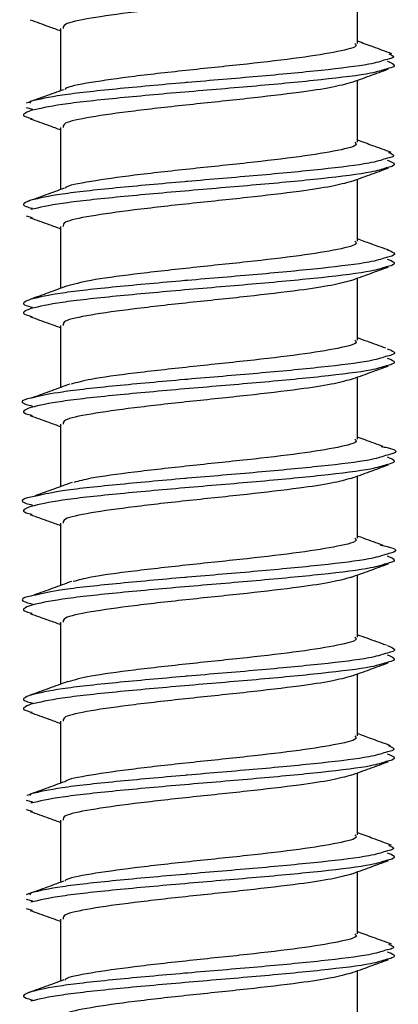
# Model space of a CAD drawing. Units: millimetres. Extents: x -7 to 589, y -8 to 415.
# Drawn here: x 205 to 206, y 92 to 96 of the extents above; entities that cross this region are included whole.
import ezdxf

# ---------------------------------------------------------------- set-up
doc = ezdxf.new("R2010")
doc.units = ezdxf.units.MM

msp = doc.modelspace()

# ---------------------------------------------------------------- linework, layer by layer
at = {"color": 7, "linetype": 'Continuous', "lineweight": 25}
for p, q in [((206.1719, 95.8137), (206.1719, 96.0644)), ((204.9719, 95.8737), (204.9719, 95.6222)), ((206.1719, 95.4137), (206.1719, 95.6644)), ((204.851, 95.5793), (204.8456, 95.5719)), ((204.8325, 95.554), (204.8578, 95.5473)), ((204.9719, 95.4737), (204.9719, 95.2227)), ((206.1719, 95.0137), (206.1719, 95.2644)), ((204.8325, 95.1162), (204.8567, 95.1099)), ((204.9719, 95.0737), (204.9719, 94.8232)), ((206.1719, 94.6137), (206.1719, 94.8644)), ((204.9719, 94.6737), (204.9719, 94.4226)), ((206.1719, 94.2137), (206.1719, 94.4644)), ((204.9719, 94.2737), (204.9719, 94.0218)), ((206.1719, 93.8137), (206.1719, 94.0644)), ((204.9719, 93.8737), (204.9719, 93.6221)), ((206.1719, 93.4137), (206.1719, 93.6644)), ((204.9719, 93.4737), (204.9719, 93.2232)), ((206.1719, 93.0137), (206.1719, 93.2644)), ((204.9719, 93.0737), (204.9719, 92.8228)), ((206.1719, 92.6137), (206.1719, 92.8644)), ((204.8325, 92.754), (204.8578, 92.7473)), ((204.851, 92.7793), (204.8464, 92.7731)), ((204.8325, 92.7162), (204.8567, 92.7099)), ((204.9719, 92.6737), (204.9719, 92.4222)), ((206.1719, 92.2137), (206.1719, 92.4644)), ((204.8325, 92.354), (204.8578, 92.3473)), ((204.851, 92.3793), (204.8455, 92.3717)), ((204.8325, 92.3162), (204.8567, 92.3099)), ((204.9719, 92.2737), (204.9719, 92.0225)), ((206.1719, 91.8137), (206.1719, 92.0644))]:
    msp.add_line(p, q, dxfattribs=at)
for points, knots in [([(206.146, 96.0551), (206.1227, 96.0485), (206.0759, 96.0352), (205.9305, 96.0137), (205.7302, 95.9901), (205.4903, 95.9656), (205.2624, 95.9401), (205.085, 95.9153), (204.9816, 95.8933), (204.9821, 95.8793), (204.9823, 95.8737)], [0, 0, 0, 0, 0.109347, 0.219827, 0.357827, 0.495049, 0.633479, 0.770962, 0.908445, 1, 1, 1, 1]), ([(204.8492, 95.9088), (204.8742, 95.8998), (204.9152, 95.8851), (204.956, 95.8702), (204.9719, 95.8644)], [0, 0, 0, 0, 0.610114, 1, 1, 1, 1]), ([(206.1615, 95.8137), (206.1643, 95.8108), (206.1755, 95.7996), (206.1003, 95.7805), (205.9467, 95.7553), (205.7296, 95.7301), (205.4906, 95.7056), (205.2615, 95.6801), (205.088, 95.6553), (204.9935, 95.6374), (204.9901, 95.6275), (204.9895, 95.626)], [0, 0, 0, 0, 0.045298, 0.177901, 0.311257, 0.444613, 0.577216, 0.710987, 0.843843, 0.976699, 1, 1, 1, 1]), ([(206.3107, 95.7716), (206.2856, 95.7808), (206.2395, 95.7976), (206.193, 95.8146), (206.1719, 95.8223)], [0, 0, 0, 0, 0.545151, 1, 1, 1, 1]), ([(206.2983, 95.7718), (206.3122, 95.7658), (206.3314, 95.7576), (206.2958, 95.7496), (206.286, 95.7473)], [0, 0, 0, 0, 0.724551, 1, 1, 1, 1]), ([(206.286, 95.7473), (206.2677, 95.7413), (206.2241, 95.7271), (206.0354, 95.7043), (205.7747, 95.6795), (205.575, 95.6631), (205.3806, 95.6463), (205.1889, 95.6289), (204.9587, 95.6042), (204.8869, 95.5876), (204.851, 95.5793)], [0, 0, 0, 0, 0.10816, 0.257029, 0.403144, 0.548455, 0.554039, 0.703369, 0.851684, 1, 1, 1, 1]), ([(206.2928, 95.7416), (206.3136, 95.7331), (206.3397, 95.7224), (206.2965, 95.712), (206.2877, 95.7099)], [0, 0, 0, 0, 0.7958657, 1, 1, 1, 1]), ([(206.2877, 95.7099), (206.2709, 95.7042), (206.228, 95.6899), (206.0389, 95.6669), (205.7692, 95.6412), (205.4697, 95.6167), (205.1891, 95.5912), (204.9587, 95.5665), (204.8869, 95.5499), (204.851, 95.5416)], [0, 0, 0, 0, 0.1017593, 0.2582108, 0.4068644, 0.5546859, 0.7037988, 0.8518994, 1, 1, 1, 1]), ([(206.1457, 95.6549), (206.171, 95.6641), (206.2219, 95.6826), (206.2726, 95.7009), (206.2981, 95.7101)], [0, 0, 0, 0, 0.49788, 1, 1, 1, 1]), ([(206.146, 95.6551), (206.1227, 95.6485), (206.0759, 95.6352), (205.9305, 95.6137), (205.7302, 95.5901), (205.4903, 95.5656), (205.2624, 95.5401), (205.085, 95.5153), (204.9816, 95.4933), (204.9821, 95.4793), (204.9823, 95.4737)], [0, 0, 0, 0, 0.109347, 0.219827, 0.357827, 0.495049, 0.633479, 0.770962, 0.908445, 1, 1, 1, 1]), ([(204.9832, 95.6263), (204.9583, 95.6172), (204.9082, 95.599), (204.8583, 95.5809), (204.8333, 95.5718)], [0, 0, 0, 0, 0.498637, 1, 1, 1, 1]), ([(204.851, 95.5416), (204.8298, 95.5331), (204.8032, 95.5224), (204.8477, 95.512), (204.8567, 95.5099)], [0, 0, 0, 0, 0.7961026, 1, 1, 1, 1]), ([(204.8492, 95.5088), (204.8742, 95.4998), (204.9152, 95.4851), (204.956, 95.4702), (204.9719, 95.4644)], [0, 0, 0, 0, 0.610114, 1, 1, 1, 1]), ([(206.1615, 95.4137), (206.1643, 95.4108), (206.1755, 95.3996), (206.1003, 95.3805), (205.9468, 95.3553), (205.7296, 95.3301), (205.4907, 95.3056), (205.2613, 95.2801), (205.0887, 95.2553), (204.995, 95.238), (204.991, 95.2287), (204.9906, 95.2279)], [0, 0, 0, 0, 0.045739, 0.179635, 0.314291, 0.448947, 0.582843, 0.717918, 0.852069, 0.98622, 1, 1, 1, 1]), ([(206.3087, 95.3728), (206.2838, 95.3818), (206.2382, 95.3983), (206.1926, 95.4148), (206.1719, 95.4223)], [0, 0, 0, 0, 0.5459252, 1, 1, 1, 1]), ([(206.2975, 95.3729), (206.3124, 95.3665), (206.3327, 95.3579), (206.2957, 95.3496), (206.286, 95.3473)], [0, 0, 0, 0, 0.736091, 1, 1, 1, 1]), ([(206.286, 95.3473), (206.2677, 95.3413), (206.2241, 95.3271), (206.0354, 95.3043), (205.7747, 95.2795), (205.575, 95.2631), (205.3806, 95.2463), (205.1889, 95.2289), (204.9587, 95.2042), (204.8869, 95.1876), (204.851, 95.1793)], [0, 0, 0, 0, 0.10816, 0.257029, 0.403144, 0.548455, 0.554039, 0.703369, 0.851684, 1, 1, 1, 1]), ([(206.2928, 95.3416), (206.3136, 95.3331), (206.3397, 95.3224), (206.2965, 95.312), (206.2877, 95.3099)], [0, 0, 0, 0, 0.7958657, 1, 1, 1, 1]), ([(206.2877, 95.3099), (206.2709, 95.3042), (206.228, 95.2899), (206.0389, 95.2669), (205.7692, 95.2412), (205.4697, 95.2167), (205.1891, 95.1912), (204.9587, 95.1665), (204.8869, 95.1499), (204.851, 95.1416)], [0, 0, 0, 0, 0.101759, 0.258211, 0.406864, 0.554686, 0.703799, 0.851899, 1, 1, 1, 1]), ([(206.1457, 95.2549), (206.171, 95.2641), (206.2219, 95.2826), (206.2726, 95.3009), (206.2981, 95.3101)], [0, 0, 0, 0, 0.49788, 1, 1, 1, 1]), ([(206.146, 95.2551), (206.1227, 95.2485), (206.0759, 95.2352), (205.9305, 95.2137), (205.7302, 95.1901), (205.4903, 95.1656), (205.2624, 95.1401), (205.085, 95.1153), (204.9816, 95.0933), (204.9821, 95.0793), (204.9823, 95.0737)], [0, 0, 0, 0, 0.109347, 0.219827, 0.357827, 0.495049, 0.633479, 0.770962, 0.908445, 1, 1, 1, 1]), ([(204.9865, 95.228), (204.9619, 95.219), (204.9125, 95.2011), (204.863, 95.1833), (204.8382, 95.1744)], [0, 0, 0, 0, 0.4992353, 1, 1, 1, 1]), ([(204.851, 95.1793), (204.8299, 95.1708), (204.8033, 95.1601), (204.8483, 95.1496), (204.8578, 95.1473)], [0, 0, 0, 0, 0.789244, 1, 1, 1, 1]), ([(204.8492, 95.1088), (204.8742, 95.0998), (204.9152, 95.0851), (204.956, 95.0702), (204.9719, 95.0644)], [0, 0, 0, 0, 0.610114, 1, 1, 1, 1]), ([(206.1615, 95.0137), (206.1643, 95.0108), (206.1755, 94.9996), (206.1003, 94.9805), (205.9467, 94.9553), (205.7298, 94.9301), (205.4899, 94.9056), (205.2641, 94.8801), (205.0808, 94.8557), (205.0241, 94.8394), (204.9962, 94.8315)], [0, 0, 0, 0, 0.046632, 0.18314, 0.320423, 0.457706, 0.594215, 0.731925, 0.868694, 1, 1, 1, 1]), ([(206.3007, 94.9765), (206.2761, 94.9853), (206.2331, 95.0008), (206.1902, 95.0164), (206.1719, 95.023)], [0, 0, 0, 0, 0.572588, 1, 1, 1, 1]), ([(206.2928, 94.9793), (206.3138, 94.9708), (206.3405, 94.9601), (206.2955, 94.9496), (206.286, 94.9473)], [0, 0, 0, 0, 0.789244, 1, 1, 1, 1]), ([(206.286, 94.9473), (206.2677, 94.9413), (206.2241, 94.9271), (206.0354, 94.9043), (205.7747, 94.8795), (205.575, 94.8631), (205.3806, 94.8463), (205.1889, 94.8289), (204.9587, 94.8042), (204.8869, 94.7876), (204.851, 94.7793)], [0, 0, 0, 0, 0.10816, 0.257029, 0.403144, 0.548455, 0.554039, 0.703369, 0.851684, 1, 1, 1, 1]), ([(206.2928, 94.9416), (206.3136, 94.9331), (206.3397, 94.9224), (206.2965, 94.912), (206.2877, 94.9099)], [0, 0, 0, 0, 0.795866, 1, 1, 1, 1]), ([(206.2877, 94.9099), (206.2709, 94.9042), (206.228, 94.8899), (206.0389, 94.8669), (205.7692, 94.8412), (205.4697, 94.8167), (205.1891, 94.7912), (204.9587, 94.7665), (204.8869, 94.7499), (204.851, 94.7416)], [0, 0, 0, 0, 0.101759, 0.258211, 0.406864, 0.554686, 0.703799, 0.851899, 1, 1, 1, 1]), ([(206.1457, 94.8549), (206.171, 94.8641), (206.2219, 94.8826), (206.2726, 94.9009), (206.2981, 94.9101)], [0, 0, 0, 0, 0.49788, 1, 1, 1, 1]), ([(206.146, 94.8551), (206.1227, 94.8485), (206.0759, 94.8352), (205.9305, 94.8137), (205.7302, 94.7901), (205.4903, 94.7656), (205.2624, 94.7401), (205.085, 94.7153), (204.9816, 94.6933), (204.9821, 94.6793), (204.9823, 94.6737)], [0, 0, 0, 0, 0.109347, 0.219827, 0.357827, 0.495049, 0.633479, 0.770962, 0.908445, 1, 1, 1, 1]), ([(204.9962, 94.8321), (204.9719, 94.8232), (204.9233, 94.8055), (204.8744, 94.7878), (204.8499, 94.779)], [0, 0, 0, 0, 0.499497, 1, 1, 1, 1]), ([(204.851, 94.7793), (204.8299, 94.7708), (204.8033, 94.7601), (204.8483, 94.7496), (204.8578, 94.7473)], [0, 0, 0, 0, 0.789244, 1, 1, 1, 1]), ([(204.851, 94.7416), (204.8298, 94.7331), (204.8032, 94.7224), (204.8477, 94.712), (204.8567, 94.7099)], [0, 0, 0, 0, 0.796103, 1, 1, 1, 1]), ([(204.8492, 94.7088), (204.8742, 94.6998), (204.9152, 94.6851), (204.956, 94.6702), (204.9719, 94.6644)], [0, 0, 0, 0, 0.610114, 1, 1, 1, 1]), ([(206.287, 94.5811), (206.2625, 94.59), (206.224, 94.6039), (206.1858, 94.6179), (206.1719, 94.623)], [0, 0, 0, 0, 0.636386, 1, 1, 1, 1]), ([(206.1615, 94.6137), (206.1643, 94.6108), (206.1755, 94.5996), (206.1003, 94.5805), (205.9467, 94.5553), (205.7299, 94.5301), (205.4898, 94.5056), (205.2646, 94.4801), (205.09, 94.4571), (205.0374, 94.4423), (205.0142, 94.4358)], [0, 0, 0, 0, 0.047773, 0.187622, 0.328264, 0.468906, 0.608755, 0.749835, 0.88995, 1, 1, 1, 1]), ([(206.2928, 94.5793), (206.3138, 94.5708), (206.3405, 94.5601), (206.2955, 94.5496), (206.286, 94.5473)], [0, 0, 0, 0, 0.789244, 1, 1, 1, 1]), ([(206.286, 94.5473), (206.2677, 94.5413), (206.2241, 94.5271), (206.0354, 94.5043), (205.7747, 94.4795), (205.575, 94.4631), (205.3806, 94.4463), (205.1894, 94.4289), (204.968, 94.4054), (204.9004, 94.39), (204.8692, 94.3829)], [0, 0, 0, 0, 0.110484, 0.262553, 0.411807, 0.560241, 0.565946, 0.718484, 0.869987, 1, 1, 1, 1]), ([(206.2928, 94.5416), (206.3136, 94.5331), (206.3397, 94.5224), (206.2965, 94.512), (206.2877, 94.5099)], [0, 0, 0, 0, 0.795866, 1, 1, 1, 1]), ([(206.2877, 94.5099), (206.2709, 94.5042), (206.228, 94.4899), (206.0389, 94.4669), (205.7692, 94.4412), (205.4697, 94.4167), (205.1891, 94.3912), (204.9587, 94.3665), (204.8869, 94.3499), (204.851, 94.3416)], [0, 0, 0, 0, 0.101759, 0.258211, 0.406864, 0.554686, 0.703799, 0.851899, 1, 1, 1, 1]), ([(206.1457, 94.4549), (206.171, 94.4641), (206.2219, 94.4826), (206.2726, 94.5009), (206.2981, 94.5101)], [0, 0, 0, 0, 0.49788, 1, 1, 1, 1]), ([(205.0087, 94.4362), (204.9845, 94.4272), (204.9359, 94.4094), (204.8868, 94.3916), (204.8622, 94.3827)], [0, 0, 0, 0, 0.4992489, 1, 1, 1, 1]), ([(206.146, 94.4551), (206.1227, 94.4485), (206.0759, 94.4352), (205.9305, 94.4137), (205.7302, 94.3901), (205.4903, 94.3656), (205.2624, 94.3401), (205.085, 94.3153), (204.9816, 94.2933), (204.9821, 94.2793), (204.9823, 94.2737)], [0, 0, 0, 0, 0.109347, 0.219827, 0.357827, 0.495049, 0.633479, 0.770962, 0.908445, 1, 1, 1, 1]), ([(204.8692, 94.3829), (204.8629, 94.3817), (204.812, 94.3722), (204.8052, 94.36), (204.8486, 94.3496), (204.8578, 94.3473)], [0, 0, 0, 0, 0.100065, 0.810333, 1, 1, 1, 1]), ([(204.851, 94.3416), (204.8298, 94.3331), (204.8032, 94.3224), (204.8477, 94.312), (204.8567, 94.3099)], [0, 0, 0, 0, 0.796103, 1, 1, 1, 1]), ([(204.8492, 94.3088), (204.8742, 94.2998), (204.9152, 94.2851), (204.956, 94.2702), (204.9719, 94.2644)], [0, 0, 0, 0, 0.610114, 1, 1, 1, 1]), ([(206.2766, 94.1839), (206.2519, 94.1929), (206.2168, 94.2056), (206.1821, 94.2184), (206.1719, 94.2222)], [0, 0, 0, 0, 0.705238, 1, 1, 1, 1]), ([(206.1615, 94.2137), (206.1643, 94.2108), (206.1755, 94.1996), (206.1003, 94.1805), (205.9467, 94.1553), (205.7299, 94.1301), (205.4897, 94.1056), (205.265, 94.0801), (205.0959, 94.058), (205.0459, 94.0442), (205.0258, 94.0386)], [0, 0, 0, 0, 0.048538, 0.190628, 0.333524, 0.47642, 0.618509, 0.76185, 0.90421, 1, 1, 1, 1]), ([(206.2676, 94.1842), (206.2764, 94.1826), (206.3303, 94.1727), (206.3387, 94.16), (206.2952, 94.1496), (206.286, 94.1473)], [0, 0, 0, 0, 0.133591, 0.817399, 1, 1, 1, 1]), ([(206.286, 94.1473), (206.2677, 94.1413), (206.2241, 94.1271), (206.0354, 94.1043), (205.7747, 94.0795), (205.575, 94.0631), (205.3806, 94.0463), (205.1897, 94.0289), (204.9733, 94.0061), (204.9082, 93.9913), (204.8797, 93.9849)], [0, 0, 0, 0, 0.111878, 0.265865, 0.417002, 0.567308, 0.573084, 0.727547, 0.880961, 1, 1, 1, 1]), ([(206.2928, 94.1416), (206.3136, 94.1331), (206.3397, 94.1224), (206.2965, 94.112), (206.2877, 94.1099)], [0, 0, 0, 0, 0.795866, 1, 1, 1, 1]), ([(206.2877, 94.1099), (206.2709, 94.1042), (206.228, 94.0899), (206.0389, 94.0669), (205.7692, 94.0412), (205.4697, 94.0167), (205.1891, 93.9912), (204.9587, 93.9665), (204.8869, 93.9499), (204.851, 93.9416)], [0, 0, 0, 0, 0.101759, 0.258211, 0.406864, 0.554686, 0.703799, 0.851899, 1, 1, 1, 1]), ([(206.1457, 94.0549), (206.171, 94.0641), (206.2219, 94.0826), (206.2726, 94.1009), (206.2981, 94.1101)], [0, 0, 0, 0, 0.49788, 1, 1, 1, 1]), ([(205.0183, 94.0389), (204.9938, 94.0298), (204.9445, 94.0116), (204.8946, 93.9936), (204.8696, 93.9846)], [0, 0, 0, 0, 0.498771, 1, 1, 1, 1]), ([(206.146, 94.0551), (206.1227, 94.0485), (206.0759, 94.0352), (205.9305, 94.0137), (205.7302, 93.9901), (205.4903, 93.9656), (205.2624, 93.9401), (205.085, 93.9153), (204.9816, 93.8933), (204.9821, 93.8793), (204.9823, 93.8737)], [0, 0, 0, 0, 0.109347, 0.219827, 0.357827, 0.495049, 0.633479, 0.770962, 0.908445, 1, 1, 1, 1]), ([(204.8797, 93.9849), (204.8696, 93.9831), (204.8142, 93.9729), (204.805, 93.96), (204.8486, 93.9496), (204.8578, 93.9473)], [0, 0, 0, 0, 0.149401, 0.820731, 1, 1, 1, 1]), ([(204.851, 93.9416), (204.8298, 93.9331), (204.8032, 93.9224), (204.8477, 93.912), (204.8567, 93.9099)], [0, 0, 0, 0, 0.796103, 1, 1, 1, 1]), ([(204.8492, 93.9088), (204.8742, 93.8998), (204.9152, 93.8851), (204.956, 93.8702), (204.9719, 93.8644)], [0, 0, 0, 0, 0.610114, 1, 1, 1, 1]), ([(206.2753, 93.7843), (206.2499, 93.7934), (206.2153, 93.8058), (206.181, 93.8184), (206.1719, 93.8218)], [0, 0, 0, 0, 0.732828, 1, 1, 1, 1]), ([(206.1615, 93.8137), (206.1643, 93.8108), (206.1755, 93.7996), (206.1003, 93.7805), (205.9467, 93.7553), (205.7299, 93.7301), (205.4897, 93.7056), (205.2649, 93.6801), (205.0945, 93.6578), (205.0439, 93.6437), (205.0231, 93.6379)], [0, 0, 0, 0, 0.048356, 0.189912, 0.332272, 0.474631, 0.616187, 0.75899, 0.900816, 1, 1, 1, 1]), ([(206.2654, 93.7846), (206.275, 93.7829), (206.3299, 93.7728), (206.3387, 93.76), (206.2952, 93.7496), (206.286, 93.7473)], [0, 0, 0, 0, 0.1433281, 0.8194513, 1, 1, 1, 1]), ([(206.286, 93.7473), (206.2677, 93.7413), (206.2241, 93.7271), (206.0354, 93.7043), (205.7747, 93.6795), (205.575, 93.6631), (205.3806, 93.6463), (205.1894, 93.6289), (204.969, 93.6055), (204.9019, 93.5902), (204.8712, 93.5833)], [0, 0, 0, 0, 0.110752, 0.263189, 0.412806, 0.561599, 0.567318, 0.720226, 0.872096, 1, 1, 1, 1]), ([(206.2928, 93.7416), (206.3136, 93.7331), (206.3397, 93.7224), (206.2965, 93.712), (206.2877, 93.7099)], [0, 0, 0, 0, 0.795866, 1, 1, 1, 1]), ([(206.2877, 93.7099), (206.2709, 93.7042), (206.228, 93.6899), (206.0389, 93.6669), (205.7692, 93.6412), (205.4697, 93.6167), (205.1891, 93.5912), (204.9587, 93.5665), (204.8869, 93.5499), (204.851, 93.5416)], [0, 0, 0, 0, 0.101759, 0.258211, 0.406864, 0.554686, 0.703799, 0.851899, 1, 1, 1, 1]), ([(206.1457, 93.6549), (206.171, 93.6641), (206.2219, 93.6826), (206.2726, 93.7009), (206.2981, 93.7101)], [0, 0, 0, 0, 0.49788, 1, 1, 1, 1]), ([(205.0165, 93.6384), (204.9911, 93.6291), (204.9402, 93.6105), (204.889, 93.5922), (204.8633, 93.583)], [0, 0, 0, 0, 0.497862, 1, 1, 1, 1]), ([(206.146, 93.6551), (206.1227, 93.6485), (206.0759, 93.6352), (205.9305, 93.6137), (205.7302, 93.5901), (205.4903, 93.5656), (205.2624, 93.5401), (205.085, 93.5153), (204.9816, 93.4933), (204.9821, 93.4793), (204.9823, 93.4737)], [0, 0, 0, 0, 0.109347, 0.219827, 0.357827, 0.495049, 0.633479, 0.770962, 0.908445, 1, 1, 1, 1]), ([(204.8712, 93.5833), (204.8642, 93.582), (204.8124, 93.5723), (204.8051, 93.56), (204.8486, 93.5496), (204.8578, 93.5473)], [0, 0, 0, 0, 0.110086, 0.812445, 1, 1, 1, 1]), ([(204.851, 93.5416), (204.8298, 93.5331), (204.8032, 93.5224), (204.8477, 93.512), (204.8567, 93.5099)], [0, 0, 0, 0, 0.796103, 1, 1, 1, 1]), ([(204.8492, 93.5088), (204.8742, 93.4998), (204.9152, 93.4851), (204.956, 93.4702), (204.9719, 93.4644)], [0, 0, 0, 0, 0.610114, 1, 1, 1, 1]), ([(206.2888, 93.3806), (206.2628, 93.3899), (206.2239, 93.4038), (206.1849, 93.418), (206.1719, 93.4227)], [0, 0, 0, 0, 0.666057, 1, 1, 1, 1]), ([(206.1615, 93.4137), (206.1643, 93.4108), (206.1755, 93.3996), (206.1003, 93.3805), (205.9467, 93.3553), (205.7298, 93.3301), (205.4899, 93.3056), (205.2643, 93.2801), (205.0837, 93.2561), (205.0282, 93.2403), (205.0018, 93.2328)], [0, 0, 0, 0, 0.046981, 0.184513, 0.322824, 0.461136, 0.598668, 0.73741, 0.875204, 1, 1, 1, 1]), ([(206.286, 93.3473), (206.2677, 93.3413), (206.2241, 93.3271), (206.0354, 93.3043), (205.7747, 93.2795), (205.575, 93.2631), (205.3806, 93.2463), (205.1889, 93.2289), (204.9587, 93.2042), (204.8869, 93.1876), (204.851, 93.1793)], [0, 0, 0, 0, 0.10816, 0.257029, 0.403144, 0.548455, 0.554039, 0.703369, 0.851684, 1, 1, 1, 1]), ([(206.2928, 93.3793), (206.3138, 93.3708), (206.3405, 93.3601), (206.2955, 93.3496), (206.286, 93.3473)], [0, 0, 0, 0, 0.789244, 1, 1, 1, 1]), ([(206.2928, 93.3416), (206.3136, 93.3331), (206.3397, 93.3224), (206.2965, 93.312), (206.2877, 93.3099)], [0, 0, 0, 0, 0.795866, 1, 1, 1, 1]), ([(206.2877, 93.3099), (206.2709, 93.3042), (206.228, 93.2899), (206.0389, 93.2669), (205.7692, 93.2412), (205.4697, 93.2167), (205.1891, 93.1912), (204.9587, 93.1665), (204.8869, 93.1499), (204.851, 93.1416)], [0, 0, 0, 0, 0.101759, 0.258211, 0.406864, 0.554686, 0.703799, 0.851899, 1, 1, 1, 1]), ([(206.1457, 93.2549), (206.171, 93.2641), (206.2219, 93.2826), (206.2726, 93.3009), (206.2981, 93.3101)], [0, 0, 0, 0, 0.49788, 1, 1, 1, 1]), ([(205.0009, 93.2337), (204.9752, 93.2243), (204.9235, 93.2055), (204.8721, 93.187), (204.8463, 93.1777)], [0, 0, 0, 0, 0.4971452, 1, 1, 1, 1]), ([(206.146, 93.2551), (206.1227, 93.2485), (206.0759, 93.2352), (205.9305, 93.2137), (205.7302, 93.1901), (205.4903, 93.1656), (205.2624, 93.1401), (205.085, 93.1153), (204.9816, 93.0933), (204.9821, 93.0793), (204.9823, 93.0737)], [0, 0, 0, 0, 0.109347, 0.219827, 0.357827, 0.495049, 0.633479, 0.770962, 0.908445, 1, 1, 1, 1]), ([(204.851, 93.1793), (204.8299, 93.1708), (204.8033, 93.1601), (204.8483, 93.1496), (204.8578, 93.1473)], [0, 0, 0, 0, 0.789244, 1, 1, 1, 1]), ([(204.851, 93.1416), (204.8298, 93.1331), (204.8032, 93.1224), (204.8477, 93.112), (204.8567, 93.1099)], [0, 0, 0, 0, 0.796103, 1, 1, 1, 1]), ([(204.8492, 93.1088), (204.8742, 93.0998), (204.9152, 93.0851), (204.956, 93.0702), (204.9719, 93.0644)], [0, 0, 0, 0, 0.610114, 1, 1, 1, 1]), ([(206.3054, 92.9744), (206.2798, 92.9838), (206.2355, 92.9999), (206.1907, 93.0162), (206.1719, 93.0231)], [0, 0, 0, 0, 0.57871, 1, 1, 1, 1]), ([(206.1615, 93.0137), (206.1643, 93.0108), (206.1755, 92.9996), (206.1003, 92.9805), (205.9468, 92.9553), (205.7296, 92.9301), (205.4907, 92.9056), (205.2613, 92.8801), (205.0889, 92.8553), (204.9954, 92.8382), (204.9912, 92.8291), (204.9909, 92.8283)], [0, 0, 0, 0, 0.045855, 0.180088, 0.315083, 0.450078, 0.584312, 0.719727, 0.854216, 0.988705, 1, 1, 1, 1]), ([(206.286, 92.9473), (206.2677, 92.9413), (206.2241, 92.9271), (206.0354, 92.9043), (205.7747, 92.8795), (205.575, 92.8631), (205.3806, 92.8463), (205.1889, 92.8289), (204.9587, 92.8042), (204.8869, 92.7876), (204.851, 92.7793)], [0, 0, 0, 0, 0.10816, 0.257029, 0.403144, 0.548455, 0.554039, 0.703369, 0.851684, 1, 1, 1, 1]), ([(206.2962, 92.9746), (206.3128, 92.9677), (206.3348, 92.9585), (206.2957, 92.9496), (206.286, 92.9473)], [0, 0, 0, 0, 0.7526914, 1, 1, 1, 1]), ([(206.2877, 92.9099), (206.2709, 92.9042), (206.228, 92.8899), (206.0389, 92.8669), (205.7692, 92.8412), (205.4697, 92.8167), (205.1891, 92.7912), (204.9587, 92.7665), (204.8869, 92.7499), (204.851, 92.7416)], [0, 0, 0, 0, 0.101759, 0.258211, 0.406864, 0.554686, 0.703799, 0.851899, 1, 1, 1, 1]), ([(206.1457, 92.8549), (206.171, 92.8641), (206.2219, 92.8826), (206.2726, 92.9009), (206.2981, 92.9101)], [0, 0, 0, 0, 0.49788, 1, 1, 1, 1]), ([(206.2928, 92.9416), (206.3136, 92.9331), (206.3397, 92.9224), (206.2965, 92.912), (206.2877, 92.9099)], [0, 0, 0, 0, 0.795866, 1, 1, 1, 1]), ([(204.988, 92.8287), (204.9626, 92.8194), (204.9113, 92.8007), (204.8607, 92.7822), (204.8353, 92.7729)], [0, 0, 0, 0, 0.497457, 1, 1, 1, 1]), ([(206.146, 92.8551), (206.1227, 92.8485), (206.0759, 92.8352), (205.9305, 92.8137), (205.7302, 92.7901), (205.4903, 92.7656), (205.2624, 92.7401), (205.085, 92.7153), (204.9816, 92.6933), (204.9821, 92.6793), (204.9823, 92.6737)], [0, 0, 0, 0, 0.109347, 0.219827, 0.357827, 0.495049, 0.633479, 0.770962, 0.908445, 1, 1, 1, 1]), ([(204.8492, 92.7088), (204.8742, 92.6998), (204.9152, 92.6851), (204.956, 92.6702), (204.9719, 92.6644)], [0, 0, 0, 0, 0.610114, 1, 1, 1, 1]), ([(206.1615, 92.6137), (206.1643, 92.6108), (206.1755, 92.5996), (206.1003, 92.5805), (205.9467, 92.5553), (205.7296, 92.5301), (205.4906, 92.5056), (205.2615, 92.4801), (205.088, 92.4553), (204.9935, 92.4374), (204.9901, 92.4276), (204.9896, 92.4261)], [0, 0, 0, 0, 0.0453084, 0.1779429, 0.31133, 0.4447171, 0.5773517, 0.7111542, 0.8440412, 0.9769281, 1, 1, 1, 1]), ([(206.3103, 92.5719), (206.285, 92.5811), (206.2391, 92.5979), (206.1928, 92.6148), (206.1719, 92.6224)], [0, 0, 0, 0, 0.549512, 1, 1, 1, 1]), ([(206.286, 92.5473), (206.2677, 92.5413), (206.2241, 92.5271), (206.0354, 92.5043), (205.7747, 92.4795), (205.575, 92.4631), (205.3806, 92.4463), (205.1889, 92.4289), (204.9587, 92.4042), (204.8869, 92.3876), (204.851, 92.3793)], [0, 0, 0, 0, 0.10816, 0.257029, 0.403144, 0.548455, 0.554039, 0.703369, 0.851684, 1, 1, 1, 1]), ([(206.2981, 92.5721), (206.3123, 92.566), (206.3318, 92.5577), (206.2958, 92.5496), (206.286, 92.5473)], [0, 0, 0, 0, 0.727683, 1, 1, 1, 1]), ([(206.2877, 92.5099), (206.2709, 92.5042), (206.228, 92.4899), (206.0389, 92.4669), (205.7692, 92.4412), (205.4697, 92.4167), (205.1891, 92.3912), (204.9587, 92.3665), (204.8869, 92.3499), (204.851, 92.3416)], [0, 0, 0, 0, 0.1017593, 0.2582108, 0.4068644, 0.5546859, 0.7037988, 0.8518994, 1, 1, 1, 1]), ([(206.1457, 92.4549), (206.171, 92.4641), (206.2219, 92.4826), (206.2726, 92.5009), (206.2981, 92.5101)], [0, 0, 0, 0, 0.49788, 1, 1, 1, 1]), ([(206.2928, 92.5416), (206.3136, 92.5331), (206.3397, 92.5224), (206.2965, 92.512), (206.2877, 92.5099)], [0, 0, 0, 0, 0.795866, 1, 1, 1, 1]), ([(204.9834, 92.4264), (204.9583, 92.4172), (204.908, 92.3989), (204.858, 92.3807), (204.833, 92.3716)], [0, 0, 0, 0, 0.498398, 1, 1, 1, 1]), ([(206.146, 92.4551), (206.1227, 92.4485), (206.0759, 92.4352), (205.9305, 92.4137), (205.7302, 92.3901), (205.4903, 92.3656), (205.2624, 92.3401), (205.085, 92.3153), (204.9816, 92.2933), (204.9821, 92.2793), (204.9823, 92.2737)], [0, 0, 0, 0, 0.109347, 0.219827, 0.357827, 0.495049, 0.633479, 0.770962, 0.908445, 1, 1, 1, 1]), ([(204.8492, 92.3088), (204.8742, 92.2998), (204.9152, 92.2851), (204.956, 92.2702), (204.9719, 92.2644)], [0, 0, 0, 0, 0.610114, 1, 1, 1, 1]), ([(206.1615, 92.2137), (206.1643, 92.2108), (206.1755, 92.1996), (206.1003, 92.1805), (205.9468, 92.1553), (205.7296, 92.1301), (205.4906, 92.1056), (205.2614, 92.0801), (205.0883, 92.0553), (204.9944, 92.0377), (204.9906, 92.0282), (204.9902, 92.0271)], [0, 0, 0, 0, 0.04555, 0.178892, 0.31299, 0.447088, 0.58043, 0.714946, 0.848541, 0.982137, 1, 1, 1, 1]), ([(206.3098, 92.1722), (206.2849, 92.1812), (206.239, 92.1978), (206.1929, 92.2146), (206.1719, 92.2222)], [0, 0, 0, 0, 0.543188, 1, 1, 1, 1]), ([(206.286, 92.1473), (206.2677, 92.1413), (206.2241, 92.1271), (206.0354, 92.1043), (205.7747, 92.0795), (205.575, 92.0631), (205.3806, 92.0463), (205.1889, 92.0289), (204.9587, 92.0042), (204.8869, 91.9876), (204.851, 91.9793)], [0, 0, 0, 0, 0.10816, 0.257029, 0.403144, 0.548455, 0.554039, 0.703369, 0.851684, 1, 1, 1, 1]), ([(206.2979, 92.1723), (206.3123, 92.1661), (206.332, 92.1577), (206.2958, 92.1496), (206.286, 92.1473)], [0, 0, 0, 0, 0.729746, 1, 1, 1, 1]), ([(206.2877, 92.1099), (206.2709, 92.1042), (206.228, 92.0899), (206.0389, 92.0669), (205.7692, 92.0412), (205.4697, 92.0167), (205.1891, 91.9912), (204.9587, 91.9665), (204.8869, 91.9499), (204.851, 91.9416)], [0, 0, 0, 0, 0.101759, 0.258211, 0.406864, 0.554686, 0.703799, 0.851899, 1, 1, 1, 1]), ([(206.1457, 92.0549), (206.171, 92.0641), (206.2219, 92.0826), (206.2726, 92.1009), (206.2981, 92.1101)], [0, 0, 0, 0, 0.4978797, 1, 1, 1, 1]), ([(206.2928, 92.1416), (206.3136, 92.1331), (206.3397, 92.1224), (206.2965, 92.112), (206.2877, 92.1099)], [0, 0, 0, 0, 0.795866, 1, 1, 1, 1]), ([(206.146, 92.0551), (206.1227, 92.0485), (206.0759, 92.0352), (205.9305, 92.0137), (205.7302, 91.9901), (205.4903, 91.9656), (205.2624, 91.9401), (205.085, 91.9153), (204.9816, 91.8933), (204.9821, 91.8793), (204.9823, 91.8737)], [0, 0, 0, 0, 0.109347, 0.219827, 0.357827, 0.495049, 0.633479, 0.770962, 0.908445, 1, 1, 1, 1]), ([(204.985, 92.0273), (204.9603, 92.0183), (204.9107, 92.0003), (204.8611, 91.9824), (204.8363, 91.9734)], [0, 0, 0, 0, 0.4991072, 1, 1, 1, 1]), ([(204.851, 91.9793), (204.8299, 91.9708), (204.8033, 91.9601), (204.8483, 91.9496), (204.8578, 91.9473)], [0, 0, 0, 0, 0.789244, 1, 1, 1, 1])]:
    msp.add_open_spline(points, degree=3, knots=knots, dxfattribs=at)

doc.saveas('drawing.dxf')
